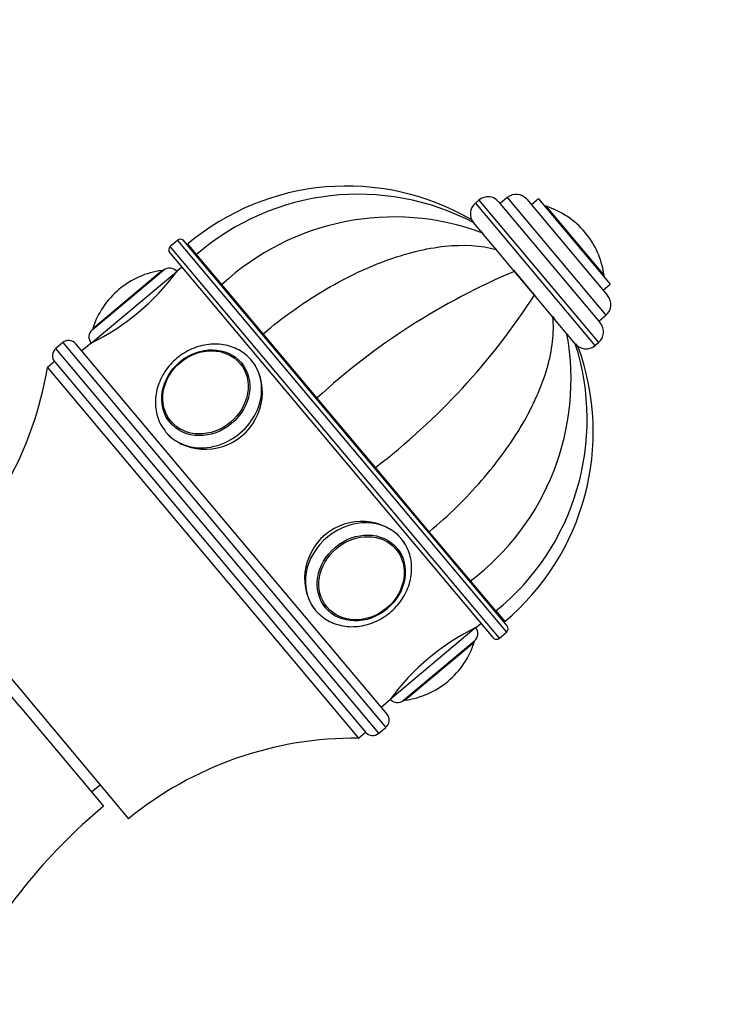
# Model space of a CAD drawing. Units: millimetres. Extents: x 0 to 1185, y 0 to 1775.
# Drawn here: x 624 to 700, y 1249 to 1355 of the extents above; entities that cross this region are included whole.
import ezdxf
from ezdxf import colors
from ezdxf.entities.mleader import LeaderData, LeaderLine
from ezdxf.math import Vec2, Vec3

# ---------------------------------------------------------------- set-up
doc = ezdxf.new("R2010")
doc.units = ezdxf.units.MM
doc.layers.add('DV1_Défaut', color=7, linetype='Continuous')
doc.layers.add('Défaut', color=7, linetype='Continuous')

# ---------------------------------------------------------------- blocks, each defined once
blk = doc.blocks.new('_DOT')
at = {"color": 0}
blk.add_line((0, 0), (-1, 0), dxfattribs=at)
at = {"color": 0, "const_width": 0.333}
blk.add_lwpolyline([(-0.1665, 0, 1), (0.1665, 0, 1)], format="xyb", close=True, dxfattribs=at)
blk = doc.blocks.new('SE')
at = {"layer": 'DV1_Défaut', "color": 7, "linetype": 'Continuous'}
for p, q in [((673.51, 1335.16), (673.13, 1334.84)), ((673.51, 1335.16), (686.37, 1319.84)), ((676.55, 1335.43), (675.79, 1334.79)), ((676.55, 1335.43), (687.16, 1322.79)), ((678.66, 1335.25), (687.34, 1324.9)), ((679.91, 1335.31), (679.15, 1334.67)), ((679.91, 1335.31), (687.63, 1326.12)), ((673.13, 1334.84), (685.98, 1319.52)), ((675.62, 1334.98), (686.55, 1321.96)), ((680.73, 1334.49), (686.96, 1327.07)), ((672.63, 1333.1), (672.94, 1332.74)), ((673.84, 1331.66), (672.95, 1332.72)), ((673.69, 1331.84), (673.94, 1331.54)), ((641.12, 1330.83), (640.35, 1330.19)), ((641.12, 1330.83), (676.47, 1288.7)), ((675.36, 1329.85), (673.84, 1331.66)), ((684.92, 1331.68), (684.92, 1331.68)), ((675.71, 1288.05), (640.35, 1330.19)), ((676.53, 1289.4), (641.82, 1330.77)), ((643.18, 1329.31), (642.22, 1330.45)), ((675.23, 1330), (675.44, 1329.75)), ((677.34, 1327.49), (675.36, 1329.85)), ((640.29, 1329.48), (675, 1288.12)), ((645.89, 1326.07), (643.18, 1329.31)), ((631.97, 1321.2), (639.63, 1327.62)), ((641.58, 1327.95), (641.04, 1327.5)), ((677.21, 1327.64), (679.59, 1324.8)), ((631.85, 1319.79), (641.04, 1327.5)), ((632.03, 1321.37), (639.45, 1327.6)), ((679.48, 1324.94), (677.34, 1327.49)), ((634.84, 1325.56), (634.84, 1325.56)), ((650.33, 1320.79), (645.89, 1326.07)), ((686.86, 1325.48), (687.63, 1326.12)), ((681.46, 1322.58), (679.48, 1324.94)), ((681.38, 1322.68), (681.6, 1322.42)), ((682.97, 1320.78), (681.46, 1322.58)), ((686.39, 1322.15), (687.16, 1322.79)), ((656.12, 1313.88), (650.33, 1320.79)), ((682.9, 1320.87), (683.09, 1320.64)), ((683.86, 1319.72), (682.97, 1320.78)), ((628.8, 1319.84), (628.04, 1319.2)), ((662.75, 1277.83), (628.04, 1319.2)), ((628.8, 1319.84), (663.51, 1278.47)), ((663.64, 1279.88), (630.21, 1319.72)), ((631.85, 1319.79), (630.85, 1318.95)), ((683.87, 1319.71), (684.18, 1319.33)), ((685.98, 1319.52), (686.37, 1319.84)), ((627.91, 1317.79), (627.15, 1317.15)), ((627.15, 1317.15), (660.57, 1277.31)), ((627.91, 1317.79), (661.34, 1277.95)), ((627.91, 1317.79), (661.34, 1277.95)), ((648.13, 1317.48), (648.04, 1317.59)), ((662.39, 1306.41), (656.12, 1313.88)), ((640.39, 1311.17), (640.48, 1311.06)), ((657.97, 1311.68), (657.89, 1311.62)), ((658.25, 1311.35), (658.17, 1311.29)), ((660.27, 1308.95), (660.19, 1308.88)), ((660.46, 1308.55), (660.54, 1308.62)), ((668.18, 1299.51), (662.39, 1306.41)), ((672.62, 1294.22), (668.18, 1299.51)), ((664.64, 1297.81), (664.54, 1297.92)), ((614.32, 1294.31), (635.86, 1268.65)), ((675.34, 1290.99), (672.62, 1294.22)), ((656.9, 1291.5), (656.99, 1291.39)), ((675.34, 1290.99), (676.29, 1289.85)), ((673.18, 1289.2), (673.72, 1289.65)), ((624.17, 1280.71), (617.44, 1288.73)), ((673.18, 1289.2), (663.99, 1281.48)), ((675.71, 1288.05), (676.47, 1288.7)), ((673.06, 1287.79), (665.4, 1281.36)), ((673, 1287.61), (665.58, 1281.39)), ((670.19, 1283.43), (670.19, 1283.43)), ((662.99, 1280.65), (663.99, 1281.48)), ((624.17, 1280.71), (633.17, 1269.98)), ((660.57, 1277.31), (661.34, 1277.95)), ((662.75, 1277.83), (663.51, 1278.47)), ((631.88, 1271.52), (632.8, 1272.29))]:
    blk.add_line(p, q, dxfattribs=at)
for centre, radius, start, end in [((659.32, 1310.07), 26.6, 59.899, 130), ((660.55, 1309.24), 26.55, 62.1111, 130.875), ((674.48, 1334.02), 1.5, 40, 130), ((677.52, 1334.28), 1.5, 40, 130), ((674.09, 1333.69), 1.5, 130, 220), ((680.63, 1334.18), 0.32, 72.3218, 97.0287), ((677.98, 1325.86), 9.06, 40, 72.3218), ((664.4, 1306.18), 27.17, 69.6699, 132.939), ((641.44, 1330.45), 0.5, 40, 130), ((677.98, 1325.86), 9.06, 7.6782, 40), ((640.68, 1329.8), 0.5, 130, 220), ((640.28, 1326.86), 1, 40, 130), ((620.83, 1342.25), 25.02, 296.1271, 323.8729), ((640.66, 1318.62), 9.06, 97.6782, 130), ((639.49, 1327.28), 0.32, 72.9713, 97.6782), ((705.79, 1259.8), 73.43, 112.799, 132.5636), ((686.64, 1327.03), 0.32, 342.9713, 7.6782), ((640.66, 1318.62), 9.06, 130, 162.3218), ((617.75, 1364.72), 73.43, 307.4364, 327.201), ((686.19, 1323.94), 1.5, 310, 40), ((632.34, 1321.27), 0.32, 162.3218, 187.0287), ((685.4, 1320.99), 1.5, 310, 40), ((632.61, 1320.43), 1, 130, 220), ((656.24, 1315.9), 27.17, 307.061, 10.3301), ((628.68, 1318.43), 1, 130, 220), ((629.44, 1319.07), 1, 40, 130), ((658.59, 1311.58), 26.55, 309.1231, 17.8469), ((659.19, 1310.23), 26.6, 310, 20.0689), ((685.02, 1320.67), 1.5, 220, 310), ((589.17, 1323.46), 38.5, 310.8009, 350.5673), ((684.2, 1266.73), 25.02, 116.1271, 143.8729), ((672.41, 1288.55), 1, 310, 40), ((676.15, 1289.08), 0.5, 310, 40), ((664.37, 1290.37), 9.06, 310, 342.3218), ((672.69, 1287.71), 0.32, 342.3218, 7.0287), ((675.39, 1288.44), 0.5, 220, 310), ((664.37, 1290.37), 9.06, 277.6782, 310), ((664.75, 1282.13), 1, 220, 310), ((665.54, 1281.71), 0.32, 252.9713, 277.6782), ((662.87, 1279.24), 1, 310, 40), ((662.1, 1278.6), 1, 220, 310), ((660.19, 1238.81), 38.5, 89.4327, 129.1991), ((673.3, 1222.17), 62.43, 130.0046, 152.1836)]:
    blk.add_arc(centre, radius, start, end, dxfattribs=at)
for centre, major_axis in [((644.16, 1314.45), (-3.83, -3.21)), ((644.13, 1314.49), (-3.71, -3.11)), ((660.87, 1294.53), (-3.83, -3.21)), ((660.9, 1294.5), (-3.71, -3.11))]:
    blk.add_ellipse(centre, major_axis=major_axis, ratio=0.866025, dxfattribs=at)
for centre, major_axis, start_param, end_param in [((644.48, 1314.07), (-4.6, -3.86), 0, 3.141593), ((644.21, 1314.38), (-3.82, -3.21), 3.078522, 3.141593), ((644.21, 1314.38), (-3.82, -3.21), 0, 0.063071), ((644.48, 1314.07), (-4.6, -3.86), 6.255255, 6.283185), ((660.55, 1294.92), (-4.6, -3.86), 3.141593, 6.255255), ((660.81, 1294.6), (-3.82, -3.21), 3.141593, 3.204663), ((660.81, 1294.6), (-3.82, -3.21), 6.220115, 6.283185), ((660.55, 1294.92), (-4.6, -3.86), 6.255255, 6.283185)]:
    blk.add_ellipse(centre, major_axis=major_axis, ratio=0.866025, start_param=start_param, end_param=end_param, dxfattribs=at)
for points, knots in [([(650.33, 1320.79), (652.38, 1322.51), (654.51, 1324.04), (657.84, 1326.03), (658.97, 1326.65), (661.21, 1327.74), (662.32, 1328.21), (665.63, 1329.44), (667.84, 1329.99), (671.86, 1330.41), (673.75, 1330.3), (675.36, 1329.85)], [0, 0, 0, 0, 0.25, 0.25, 0.375, 0.375, 0.5, 0.5, 0.75, 0.75, 1, 1, 1, 1]), ([(668.18, 1299.51), (670.23, 1301.23), (672.11, 1303.06), (674.65, 1305.99), (675.45, 1307), (676.91, 1309.02), (677.58, 1310.03), (679.36, 1313.08), (680.28, 1315.15), (681.4, 1319.04), (681.62, 1320.92), (681.46, 1322.58)], [0, 0, 0, 0, 0.25, 0.25, 0.375, 0.375, 0.5, 0.5, 0.75, 0.75, 1, 1, 1, 1]), ([(649.08, 1317.92), (648.95, 1318.06), (648.67, 1318.38), (648.08, 1318.85), (647.33, 1319.26), (646.5, 1319.55), (645.62, 1319.69), (644.71, 1319.69), (643.79, 1319.55), (642.89, 1319.27), (642.03, 1318.86), (641.23, 1318.32), (640.51, 1317.67), (639.89, 1316.93), (639.39, 1316.11), (639.02, 1315.24), (638.8, 1314.33), (638.72, 1313.42), (638.79, 1312.53), (639.02, 1311.68), (639.36, 1310.92), (639.65, 1310.54), (639.8, 1310.34)], [0, 0, 0, 0, 0.029896, 0.080527, 0.131178, 0.181959, 0.232971, 0.284259, 0.335813, 0.38759, 0.43954, 0.491617, 0.543787, 0.596023, 0.648296, 0.700569, 0.752783, 0.804862, 0.856716, 0.908268, 0.959486, 1, 1, 1, 1]), ([(639.88, 1310.21), (640.77, 1309.15), (642.19, 1308.48), (645.23, 1308.29), (646.85, 1308.8), (649.26, 1310.81), (650.04, 1312.31), (650.38, 1315.37), (649.95, 1316.88), (649.05, 1317.96), (649.02, 1317.99), (648.99, 1318.02)], [0, 0, 0, 0, 0.248057, 0.248057, 0.496113, 0.496113, 0.74417, 0.74417, 0.992227, 0.992227, 1, 1, 1, 1]), ([(665.5, 1298.29), (665.39, 1298.46), (665.28, 1298.62), (664.27, 1299.81), (662.85, 1300.5), (659.8, 1300.69), (658.19, 1300.2), (655.76, 1298.16), (654.99, 1296.66), (654.65, 1293.64), (655.07, 1292.12), (655.95, 1291.06)], [0, 0, 0, 0, 0.035656, 0.035656, 0.276742, 0.276742, 0.517828, 0.517828, 0.758914, 0.758914, 1, 1, 1, 1]), ([(655.87, 1291.19), (655.9, 1291.13), (656.09, 1290.87), (656.57, 1290.43), (657.27, 1289.94), (658.06, 1289.58), (658.91, 1289.36), (659.81, 1289.27), (660.72, 1289.33), (661.64, 1289.54), (662.52, 1289.88), (663.36, 1290.35), (664.13, 1290.93), (664.81, 1291.63), (665.37, 1292.4), (665.82, 1293.25), (666.12, 1294.14), (666.28, 1295.05), (666.3, 1295.96), (666.16, 1296.84), (665.87, 1297.66), (665.51, 1298.32), (665.25, 1298.64), (665.15, 1298.77)], [0, 0, 0, 0, 0.010218, 0.060028, 0.109759, 0.15954, 0.209499, 0.259711, 0.310195, 0.360925, 0.411852, 0.462928, 0.514112, 0.565377, 0.616694, 0.668034, 0.71935, 0.770579, 0.821637, 0.872437, 0.92292, 0.973082, 1, 1, 1, 1])]:
    blk.add_open_spline(points, degree=3, knots=knots, dxfattribs=at)

msp = doc.modelspace()

# ---------------------------------------------------------------- block references
at = {"layer": 'Défaut'}
msp.add_blockref('SE', (0, 0), dxfattribs=at)

# ---------------------------------------------------------------- leaders
at = {"layer": 'Défaut', "color": 7, "linetype": 'Continuous'}
ml = msp.add_multileader_mtext('Standard', dxfattribs=at)
ml.set_content('{\\pxsm0.9;\\fSolid Edge ISO|b1||i0||c0|p34;\\W1.;12/04/2016\\P}', color=256)
ml.set_leader_properties()
ml.set_arrow_properties(name='DOT')
ml.build(insert=Vec2(0, 0))
ml.multileader.update_dxf_attribs({"leader_type": 0, "dogleg_length": 0, "arrow_head_size": 12})
ctx = ml.context
ctx.base_point, ctx.char_height, ctx.arrow_head_size, ctx.landing_gap_size = Vec3(1097.87, 1756.01), 12, 12, 4.2
notes = []
notes.append((ctx, [(0, (0, 0, 0), (0, 0), (1, 0), 1, [])]))
ctx.mtext.insert = Vec3(1099.87, 1762.13)
for ctx, leaders in notes:
    for number, flags, end, landing, length, lines in leaders:
        leader = LeaderData()
        leader.index, (leader.has_last_leader_line, leader.has_dogleg_vector, leader.attachment_direction) = number, flags
        leader.last_leader_point, leader.dogleg_vector, leader.dogleg_length = Vec3(end), Vec3(landing), length
        for number, points, colour, breaks in lines:
            line = LeaderLine()
            line.index, line.vertices, line.color, line.breaks = number, Vec3.list(points), colors.encode_raw_color(colour), breaks
            leader.lines.append(line)
        ctx.leaders.append(leader)

doc.saveas('drawing.dxf')
